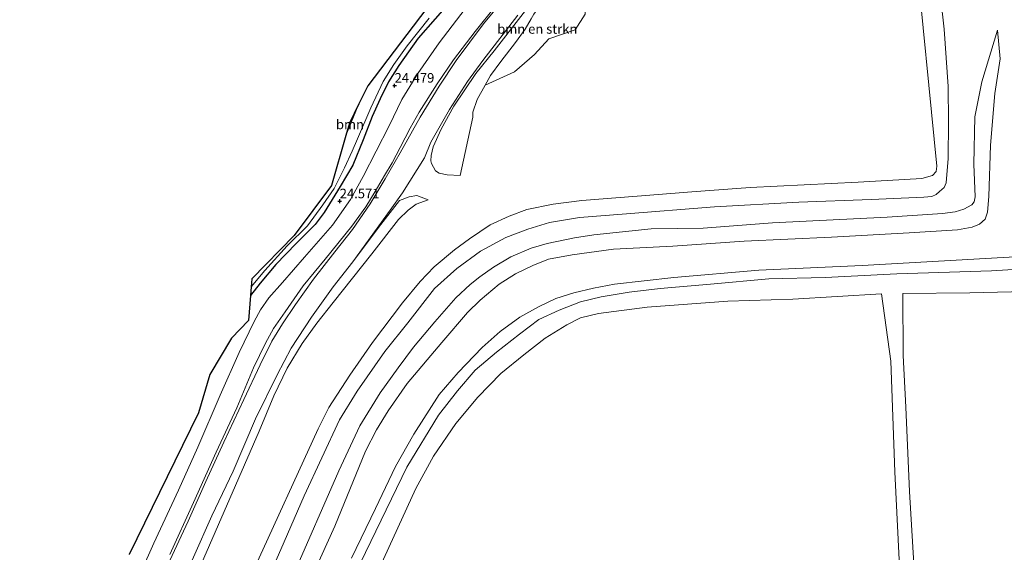
# Model space of a CAD drawing. Units: metres. Extents: x 184975 to 190012, y 349998 to 356252.
# Drawn here: x 185079 to 185337, y 350863 to 351003 of the extents above; entities that cross this region are included whole.
import ezdxf
from ezdxf.enums import TextEntityAlignment as Align

# ---------------------------------------------------------------- set-up
doc = ezdxf.new("R2010")
doc.units = ezdxf.units.M
doc.layers.get('0').update_dxf_attribs({"lineweight": 25})
for name, color, linetype, lineweight in [('B-ME-GR-BOMENSTRUIKEN-GV-B6', 93, 'Continuous', 18), ('B-ME-GR-BOOM-GV-B6', 93, 'Continuous', 18), ('B-ME-GW-KRUINLIJN-L-B1', 93, 'Continuous', 18), ('B-ME-GW-TEENLIJN-L-B1', 93, 'Continuous', 18), ('B-ME-IE-GRASLAND-GV-B6', 93, 'Continuous', 18), ('B-ME-IE-GRONDWERKLIJN-GROND_INGERICHT-GV-B6', 253, 'Continuous', 18), ('B-ME-OG-WATER-GV-B6', 153, 'Continuous', 18), ('B-ME-VH-VERH_SOORT-BITUMEN-GV-B6', 8, 'IE-TERREINAFSCHEIDING-NATUURLIJK-HOUTWAL', 18), ('B-ME-VH-VERH_SOORT-ONVERHARD-GV-B6', 8, 'Continuous', 18)]:
    doc.layers.add(name, color=color, linetype=linetype, lineweight=lineweight)
for name, color, linetype in [('B-ME-GW-HOOGTEPUNT-S-B1', 10, 'Continuous'), ('B-ME-GW-INSTEEKWATERGANG-L-B1', 10, 'Continuous'), ('B-ME-KG-KADASTRAAL-OPNAMEDTMGRENS-L-B1', 10, 'Continuous')]:
    doc.layers.add(name, color=color, linetype=linetype)
doc.styles.add('NLCS-ISO', font='NLCS-ISO.TTF')
doc.linetypes.add('IE-TERREINAFSCHEIDING-NATUURLIJK-HOUTWAL', pattern='A,7,-1.5,[67,NLCS.SHX,S=0.75,R=45,X=0,Y=0],-1.5,7,-1.5,[70,NLCS.SHX,S=0.75,R=0,X=0,Y=0],-1.5', length=20)

# ---------------------------------------------------------------- blocks, each defined once
blk = doc.blocks.new('hoogtepunt')
for p, q in [((-0.5, 0), (0.5, 0)), ((0, 0.5), (0, -0.5))]:
    blk.add_line(p, q)

msp = doc.modelspace()

# ---------------------------------------------------------------- linework, layer by layer
at = {"layer": 'B-ME-GR-BOMENSTRUIKEN-GV-B6'}
msp.add_polyline3d([(185201.237, 350985.347, 25.407), (185202.632, 350987.846, 25.495), (185205.363, 350991.566, 25.425), (185209.219, 350996.57, 25.516), (185211.772, 351000.01, 25.574), (185213.329, 351002.756, 25.818), (185214.026, 351004.006, 25.906), (185219.88, 351012.07, 25.991), (185224.969, 351018.999, 26.032), (185229.035, 351024.349, 26.07), (185227.6964, 351009.1699, 25.257), (185227.4944, 351004.0145, 25.662), (185224.8498, 350999.8592, 25.842), (185217.9579, 350997.5073, 25.872), (185214.2304, 350993.3555, 25.872), (185208.9232, 350988.802, 25.872), (185201.237, 350985.347, 25.407)], dxfattribs=at)
at = {"layer": 'B-ME-GR-BOOM-GV-B6'}
msp.add_polyline3d([(185164.729, 350972.167, 22.719), (185165.656, 350975.406, 23.673), (185168.159, 350980.411, 22.719), (185164.729, 350972.167, 22.719)], dxfattribs=at)
at = {"layer": 'B-ME-GW-INSTEEKWATERGANG-L-B1'}
msp.add_polyline3d([(185192.622, 351007.89, 24.417), (185183.699, 350997.693, 24.357), (185178.618, 350990.495, 24.351), (185175.898, 350986.237, 24.342), (185173.696, 350981.767, 24.342), (185171.677, 350977.082, 24.36), (185169.251, 350970.98, 24.408), (185166.528, 350964.361, 24.432), (185163.284, 350958.704, 24.372), (185159.066, 350951.91, 24.328), (185156.705, 350948.802, 24.298), (185151.745, 350943.784, 24.265), (185146.371, 350938.264, 24.292), (185142.308, 350933.383, 24.337), (185139.728, 350930.133, 24.369)], dxfattribs=at)
at = {"layer": 'B-ME-GW-KRUINLIJN-L-B1'}
for points in [[(185194.753, 350961.66, 24.862), (185191.278, 350961.82, 25.495), (185189.177, 350962.283, 25.782), (185188.224, 350962.835, 25.888), (185187.164, 350964.746, 26.164), (185187.045, 350965.5, 26.278), (185187.151, 350966.877, 26.304), (185187.597, 350969.19, 26.366), (185189.734, 350973.775, 26.433), (185193.091, 350979.842, 26.515), (185198.826, 350988.414, 26.556), (185203.61, 350994.391, 26.553), (185211.256, 351004.186, 26.638), (185219.276, 351014.328, 26.498), (185226.289, 351023.17, 26.389), (185229.604, 351027.991, 26.313), (185234.442, 351035.902, 26.292), (185236.926, 351039.948, 26.222)], [(185148.5224, 350865.4735, 26.9687), (185153.7665, 350877.5089, 26.7032), (185163.0901, 350897.5271, 26.6276), (185167.6964, 350905.0476, 26.5205), (185174.9276, 350915.4122, 26.9465), (185180.9623, 350922.9522, 26.7823), (185188.0254, 350931.962, 26.9079), (185193.82, 350937.2167, 26.6565), (185200.0841, 350941.7857, 26.835), (185206.7086, 350945.3912, 27.0276), (185212.4223, 350947.5798, 27), (185218.1151, 350949.327, 26.637), (185226.0111, 350950.5875, 26.9528), (185237.2273, 350951.4545, 26.6497), (185261.4112, 350953.4253, 27.0228), (185283.5486, 350954.6736, 26.725), (185302.4485, 350955.3232, 27.1655), (185316.2728, 350955.901, 26.5505), (185318.4181, 350956.1445, 26.9461), (185319.4907, 350956.6649, 26.3526), (185320.4362, 350957.4042, 26.7968), (185321.6178, 350958.4745, 26.3605), (185322.1112, 350959.6935, 26.4074), (185322.6928, 350966.0612, 26.3392), (185322.7962, 350975.7377, 26.3773), (185322.7066, 350984.9811, 26.8708), (185321.5892, 351000.0273, 26.8238), (185320.0003, 351014.9181, 26.8601)], [(185118.575, 350862.141, 26.361), (185124.773, 350875.796, 26.382), (185130.744, 350888.991, 26.323), (185136.134, 350900.674, 26.37), (185140.53, 350911.172, 26.408), (185143.705, 350917.615, 26.446), (185145.797, 350921.446, 26.452), (185148.803, 350925.888, 26.47), (185153.517, 350932.635, 26.479), (185159.31, 350939.666, 26.505), (185166.307, 350948.311, 26.487), (185169.981, 350953.446, 26.482), (185172.384, 350957.409, 26.505), (185174.834, 350961.635, 26.482), (185176.847, 350964.974, 26.423), (185178.987, 350968.985, 26.42), (185181.612, 350974.065, 26.432), (185183.997, 350978.241, 26.458), (185188.658, 350985.709, 26.487), (185192.997, 350992.027, 26.575), (185198.674, 350999.402, 26.616), (185203.945, 351006.038, 26.628)], [(185229.7751, 350946.051, 26.7533), (185244.7711, 350947.6312, 26.6774), (185258.456, 350947.8184, 26.867), (185276.6281, 350949.188, 26.867), (185306.6861, 350950.7283, 26.8789), (185321.1765, 350951.6129, 26.6833), (185324.4921, 350952.0778, 26.6893), (185326.7742, 350952.8005, 26.6952), (185328.9024, 350953.9249, 26.7248), (185329.4493, 350954.7548, 26.7189), (185329.7188, 350956.0444, 26.707), (185329.4329, 350964.6459, 26.5293), (185329.6853, 350977.0318, 26.5115), (185331.462, 350986.2396, 26.5293), (185335.6462, 350999.8054, 26.457)], [(185088.053, 350782.518, 26.395), (185093.915, 350794.828, 26.404), (185101.565, 350809.524, 26.407), (185105.334, 350818.002, 26.421), (185109.394, 350827.236, 26.404), (185114.167, 350837.916, 26.413), (185120.01, 350850.521, 26.454), (185124.814, 350861.431, 26.495), (185129.618, 350872.341, 26.521), (185135.205, 350884.009, 26.501), (185141.09, 350897.777, 26.509), (185146.694, 350909.314, 26.507), (185150.439, 350916.334, 26.474), (185155.718, 350924.477, 26.48), (185161.392, 350932.426, 26.524), (185166.565, 350938.946, 26.63), (185173.9, 350948.772, 26.677), (185178.78, 350955.028, 26.624), (185181.331, 350956.059, 26.565), (185183.377, 350956.399, 26.507), (185186.3527, 350955.2289, 25.5794)], [(185150.7925, 350856.292, 26.8008), (185162.9374, 350884.1276, 26.6408), (185168.391, 350895.9085, 26.7711), (185173.7293, 350904.5709, 26.8422), (185178.4565, 350911.1188, 26.8067), (185182.5161, 350916.5394, 26.7889), (185188.0351, 350923.1902, 26.783), (185193.5674, 350929.508, 26.7178), (185197.311, 350933.0214, 26.6882), (185199.9131, 350935.0127, 26.617), (185203.4676, 350937.594, 26.6822), (185208.0299, 350940.3001, 26.8245), (185213.3363, 350942.5358, 26.7711), (185217.4879, 350943.8155, 26.783), (185224.7125, 350945.2487, 26.783), (185229.7751, 350946.051, 26.7533)], [(185142.771, 350500.7461, 26.8051), (185142.0001, 350506.5789, 26.8219), (185141.0058, 350511.6331, 26.7869), (185138.5483, 350519.7083, 26.6444), (185130.5082, 350544.2049, 26.5796), (185122.7974, 350564.5418, 26.566), (185119.4419, 350574.6616, 26.5684), (185117.4466, 350583.8424, 26.7451), (185115.6761, 350594.095, 26.7411), (185112.7564, 350621.6786, 26.7013), (185108.766, 350655.1578, 26.6687), (185104.7158, 350689.7174, 26.8079), (185100.2994, 350722.8296, 26.7739), (185099.1768, 350735.4432, 26.6273), (185098.5723, 350745.7088, 26.7998), (185098.9106, 350753.1117, 26.8567), (185100.3375, 350758.631, 26.8876), (185101.6514, 350763.244, 26.6535), (185104.9242, 350771.6321, 26.8751), (185116.4161, 350795.8246, 26.6449), (185128.3523, 350820.2719, 26.6264), (185137.8713, 350841.0234, 26.766), (185148.5224, 350865.4735, 26.9687)]]:
    msp.add_polyline3d(points, dxfattribs=at)
at = {"layer": 'B-ME-GW-TEENLIJN-L-B1'}
for points in [[(185314.0093, 351021.7119, 25.9045), (185319.726, 350964.0591, 25.668), (185319.5438, 350962.6382, 26.2132), (185318.5668, 350961.6418, 25.665), (185315.7749, 350960.8445, 25.6046), (185299.0639, 350959.908, 26.2258), (185270.758, 350958.5236, 26.4577), (185255.498, 350957.3132, 25.852), (185241.1085, 350956.1775, 26.1229), (185226.6209, 350955.0924, 26.478), (185219.0841, 350954.1128, 25.9688), (185212.2197, 350952.7276, 25.5792), (185207.5943, 350950.9285, 26.1285), (185202.607, 350948.6952, 25.944), (185197.138, 350945.0119, 26.005), (185193.2539, 350942.1367, 25.8492), (185187.9129, 350937.6623, 25.892), (185184.2511, 350933.8452, 25.6714), (185179.5816, 350928.2086, 26.0232), (185171.7392, 350917.7757, 25.6209), (185165.804, 350909.2001, 25.98), (185160.2721, 350900.7533, 25.6887), (185157.4524, 350895.1653, 25.7978), (185140.5917, 350858.2558, 25.8838)], [(185196.05, 351005.353, 24.638), (185189.185, 350996.479, 24.62), (185183.627, 350988.433, 24.567), (185179.389, 350981.574, 24.544), (185176.07, 350974.672, 24.491), (185169.296, 350961.341, 24.573), (185165.955, 350955.307, 24.526), (185161.225, 350948.609, 24.523), (185153.866, 350940.225, 24.421), (185148.12, 350933.538, 24.423), (185144.57, 350929.485, 24.456), (185142.327, 350926.342, 24.444), (185140.739, 350923.285, 24.444), (185136.754, 350915.198, 24.415), (185131.804, 350903.992, 24.409), (185125.967, 350890.323, 24.485), (185120.821, 350879.051, 24.456), (185114.412, 350865.132, 24.453), (185108.313, 350851.347, 24.467)], [(185213.329, 351002.756, 25.818), (185211.772, 351000.01, 25.574), (185209.219, 350996.57, 25.516), (185205.363, 350991.566, 25.425), (185202.632, 350987.846, 25.495), (185201.237, 350985.347, 25.407), (185199.161, 350981.549, 25.231), (185198.033, 350978.265, 25.093), (185198.008, 350976.97, 25.006), (185194.753, 350961.66, 24.862)], [(185147.2595, 350837.3336, 25.5119), (185161.8438, 350869.6127, 25.4019), (185169.8543, 350889.2328, 25.4252), (185172.7693, 350894.8888, 25.4319), (185175.8004, 350899.8691, 25.5485), (185180.7746, 350907.0328, 25.5485), (185189.9315, 350917.8075, 25.5485), (185196.6459, 350925.6925, 25.5519), (185199.9426, 350928.9504, 25.5552), (185204.9243, 350933.1439, 25.5519), (185209.1821, 350935.8219, 25.5852), (185213.7682, 350937.964, 25.5719), (185217.886, 350939.6787, 25.4552), (185224.0526, 350940.8247, 25.4652), (185234.9288, 350942.3212, 25.4519), (185250.4525, 350943.0878, 25.4419), (185269.1655, 350944.3768, 25.4452), (185292.067, 350945.4375, 25.4452), (185312.4552, 350946.6178, 25.4452), (185325.0957, 350947.4103, 25.6185), (185328.9384, 350948.0646, 25.6085), (185330.8808, 350948.8221, 25.6919), (185332.3522, 350950.1997, 25.6985), (185333.0071, 350951.998, 25.5219), (185333.3691, 350956.1373, 25.4752), (185333.7344, 350969.5628, 24.8919), (185334.9177, 350983.1648, 25.3485), (185336.2691, 350992.2874, 25.8385), (185335.6462, 350999.8054, 26.457)], [(185186.3527, 350955.2289, 25.5794), (185183.1675, 350954.1368, 25.5661), (185181.0952, 350952.5328, 25.5706), (185178.5041, 350950.1202, 25.5972), (185171.5899, 350941.1052, 25.5883), (185161.3875, 350928.2894, 25.5706), (185157.1164, 350922.8434, 25.5617), (185153.259, 350917.5363, 25.5617), (185149.3833, 350911.0612, 25.5617), (185145.8854, 350903.7734, 25.5483), (185142.0382, 350894.4926, 25.5706), (185125.1597, 350855.7791, 25.5906), (185116.5663, 350836.2373, 25.5972), (185106.7232, 350813.9632, 25.5972), (185094.8243, 350792.3736, 25.5439), (185088.7157, 350780.2359, 25.5106), (185085.7248, 350773.3332, 25.4972), (185083.6213, 350767.2708, 25.5639), (185082.2862, 350761.5328, 25.5306), (185081.4736, 350754.8559, 25.5839), (185081.0864, 350749.5154, 25.5572), (185081.053, 350745.8851, 25.5639), (185081.4112, 350741.3066, 25.5706), (185084.8881, 350714.3042, 25.6106)]]:
    msp.add_polyline3d(points, dxfattribs=at)
at = {"layer": 'B-ME-IE-GRASLAND-GV-B6'}
for points in [[(185140.5917, 350858.2558, 25.8838), (185157.4524, 350895.1653, 25.7978), (185160.2721, 350900.7533, 25.6887), (185165.804, 350909.2001, 25.98), (185171.7392, 350917.7757, 25.6209), (185179.5816, 350928.2086, 26.0232), (185184.2511, 350933.8452, 25.6714), (185187.9129, 350937.6623, 25.892), (185193.2539, 350942.1367, 25.8492), (185197.138, 350945.0119, 26.005), (185202.607, 350948.6952, 25.944), (185207.5943, 350950.9285, 26.1285), (185212.2197, 350952.7276, 25.5792), (185219.0841, 350954.1128, 25.9688), (185226.6209, 350955.0924, 26.478), (185241.1085, 350956.1775, 26.1229), (185255.498, 350957.3132, 25.852), (185270.758, 350958.5236, 26.4577), (185299.0639, 350959.908, 26.2258), (185315.7749, 350960.8445, 25.6046), (185318.5668, 350961.6418, 25.665), (185319.5438, 350962.6382, 26.2132), (185319.726, 350964.0591, 25.668), (185314.0093, 351021.7119, 25.9045)], [(185314.0093, 351021.7119, 25.9045), (185319.726, 350964.0591, 25.668), (185319.5438, 350962.6382, 26.2132), (185318.5668, 350961.6418, 25.665), (185315.7749, 350960.8445, 25.6046), (185299.0639, 350959.908, 26.2258), (185270.758, 350958.5236, 26.4577), (185255.498, 350957.3132, 25.852), (185241.1085, 350956.1775, 26.1229), (185226.6209, 350955.0924, 26.478), (185219.0841, 350954.1128, 25.9688), (185212.2197, 350952.7276, 25.5792), (185207.5943, 350950.9285, 26.1285), (185202.607, 350948.6952, 25.944), (185197.138, 350945.0119, 26.005), (185193.2539, 350942.1367, 25.8492), (185187.9129, 350937.6623, 25.892), (185184.2511, 350933.8452, 25.6714), (185179.5816, 350928.2086, 26.0232), (185171.7392, 350917.7757, 25.6209), (185165.804, 350909.2001, 25.98), (185160.2721, 350900.7533, 25.6887), (185157.4524, 350895.1653, 25.7978), (185140.5917, 350858.2558, 25.8838)], [(185320.0003, 351014.9181, 26.8601), (185321.5892, 351000.0273, 26.8238), (185322.7066, 350984.9811, 26.8708), (185322.7962, 350975.7377, 26.3773), (185322.6928, 350966.0612, 26.3392), (185322.1112, 350959.6935, 26.4074), (185321.6178, 350958.4745, 26.3605), (185320.4362, 350957.4042, 26.7968), (185319.4907, 350956.6649, 26.3526), (185318.4181, 350956.1445, 26.9461), (185316.2728, 350955.901, 26.5505), (185302.4485, 350955.3232, 27.1655), (185283.5486, 350954.6736, 26.725), (185261.4112, 350953.4253, 27.0228), (185237.2273, 350951.4545, 26.6497), (185226.0111, 350950.5875, 26.9528), (185218.1151, 350949.327, 26.637), (185212.4223, 350947.5798, 27), (185206.7086, 350945.3912, 27.0276), (185200.0841, 350941.7857, 26.835), (185193.82, 350937.2167, 26.6565), (185188.0254, 350931.962, 26.9079), (185180.9623, 350922.9522, 26.7823), (185174.9276, 350915.4122, 26.9465), (185167.6964, 350905.0476, 26.5205), (185163.0901, 350897.5271, 26.6276), (185153.7665, 350877.5089, 26.7032), (185148.5224, 350865.4735, 26.9687), (185137.8713, 350841.0234, 26.766)], [(185137.8713, 350841.0234, 26.766), (185148.5224, 350865.4735, 26.9687), (185153.7665, 350877.5089, 26.7032), (185163.0901, 350897.5271, 26.6276), (185167.6964, 350905.0476, 26.5205), (185174.9276, 350915.4122, 26.9465), (185180.9623, 350922.9522, 26.7823), (185188.0254, 350931.962, 26.9079), (185193.82, 350937.2167, 26.6565), (185200.0841, 350941.7857, 26.835), (185206.7086, 350945.3912, 27.0276), (185212.4223, 350947.5798, 27), (185218.1151, 350949.327, 26.637), (185226.0111, 350950.5875, 26.9528), (185237.2273, 350951.4545, 26.6497), (185261.4112, 350953.4253, 27.0228), (185283.5486, 350954.6736, 26.725), (185302.4485, 350955.3232, 27.1655), (185316.2728, 350955.901, 26.5505), (185318.4181, 350956.1445, 26.9461), (185319.4907, 350956.6649, 26.3526), (185320.4362, 350957.4042, 26.7968), (185321.6178, 350958.4745, 26.3605), (185322.1112, 350959.6935, 26.4074), (185322.6928, 350966.0612, 26.3392), (185322.7962, 350975.7377, 26.3773), (185322.7066, 350984.9811, 26.8708), (185321.5892, 351000.0273, 26.8238), (185320.0003, 351014.9181, 26.8601)], [(185107.922, 350862.156, 23.845), (185121.875, 350890.781, 24.46), (185126.078, 350899.375, 24.46), (185129.094, 350909.438, 24.46), (185134.719, 350918.969, 24.46), (185139.203, 350923.594, 24.46), (185139.728, 350930.133, 24.369), (185142.308, 350933.383, 24.337), (185146.371, 350938.264, 24.292), (185151.745, 350943.784, 24.265), (185156.705, 350948.802, 24.298), (185159.066, 350951.91, 24.328), (185163.284, 350958.704, 24.372), (185166.528, 350964.361, 24.432), (185169.251, 350970.98, 24.408), (185171.677, 350977.082, 24.36), (185173.696, 350981.767, 24.342), (185175.898, 350986.237, 24.342), (185178.618, 350990.495, 24.351), (185183.699, 350997.693, 24.357), (185192.622, 351007.89, 24.417)], [(185206.837, 351008.815, 26.732), (185200.865, 351001.422, 26.674), (185193.644, 350991.825, 26.665), (185189.192, 350985.113, 26.659), (185184.192, 350976.955, 26.609), (185178.953, 350967.567, 26.539), (185175.075, 350960.776, 26.504), (185171.147, 350954.214, 26.545), (185166.516, 350947.468, 26.574), (185161.863, 350941.59, 26.606), (185156.267, 350934.379, 26.612), (185151.52, 350927.73, 26.636), (185148.14, 350922.696, 26.633), (185145.364, 350918.14, 26.636), (185142.254, 350911.911, 26.612), (185137.963, 350902.872, 26.594), (185132.718, 350891.648, 26.559), (185128.042, 350881.329, 26.548), (185123.416, 350870.862, 26.542), (185117.993, 350859.277, 26.515)], [(185192.622, 351007.89, 24.417), (185183.699, 350997.693, 24.357), (185178.618, 350990.495, 24.351), (185175.898, 350986.237, 24.342), (185173.696, 350981.767, 24.342), (185171.677, 350977.082, 24.36), (185169.251, 350970.98, 24.408), (185166.528, 350964.361, 24.432), (185163.284, 350958.704, 24.372), (185159.066, 350951.91, 24.328), (185156.705, 350948.802, 24.298), (185151.745, 350943.784, 24.265), (185146.371, 350938.264, 24.292), (185142.308, 350933.383, 24.337), (185139.728, 350930.133, 24.369), (185139.915, 350932.449, 22.719), (185143.453, 350936.721, 22.719), (185149.37, 350943.176, 22.719), (185154.695, 350948.43, 22.719), (185158.722, 350953.908, 22.719), (185161.657, 350958.183, 22.719), (185164.42, 350963.622, 22.719), (185166.424, 350968.024, 22.719), (185167.836, 350971.226, 22.719), (185171.281, 350979.396, 22.719), (185174.534, 350986.334, 22.719), (185177.303, 350990.774, 22.719), (185180.8, 350995.685, 22.719), (185186.546, 351002.97, 22.719)], [(185196.05, 351005.353, 24.638), (185189.185, 350996.479, 24.62), (185183.627, 350988.433, 24.567), (185179.389, 350981.574, 24.544), (185176.07, 350974.672, 24.491), (185169.296, 350961.341, 24.573), (185165.955, 350955.307, 24.526), (185161.225, 350948.609, 24.523), (185153.866, 350940.225, 24.421), (185148.12, 350933.538, 24.423), (185144.57, 350929.485, 24.456), (185142.327, 350926.342, 24.444), (185140.739, 350923.285, 24.444), (185136.754, 350915.198, 24.415), (185131.804, 350903.992, 24.409), (185125.967, 350890.323, 24.485), (185120.821, 350879.051, 24.456), (185114.412, 350865.132, 24.453), (185108.313, 350851.347, 24.467)], [(185108.313, 350851.347, 24.467), (185114.412, 350865.132, 24.453), (185120.821, 350879.051, 24.456), (185125.967, 350890.323, 24.485), (185131.804, 350903.992, 24.409), (185136.754, 350915.198, 24.415), (185140.739, 350923.285, 24.444), (185142.327, 350926.342, 24.444), (185144.57, 350929.485, 24.456), (185148.12, 350933.538, 24.423), (185153.866, 350940.225, 24.421), (185161.225, 350948.609, 24.523), (185165.955, 350955.307, 24.526), (185169.296, 350961.341, 24.573), (185176.07, 350974.672, 24.491), (185179.389, 350981.574, 24.544), (185183.627, 350988.433, 24.567), (185189.185, 350996.479, 24.62), (185196.05, 351005.353, 24.638)], [(185203.945, 351006.038, 26.628), (185198.674, 350999.402, 26.616), (185192.997, 350992.027, 26.575), (185188.658, 350985.709, 26.487), (185183.997, 350978.241, 26.458), (185181.612, 350974.065, 26.432), (185178.987, 350968.985, 26.42), (185176.847, 350964.974, 26.423), (185174.834, 350961.635, 26.482), (185172.384, 350957.409, 26.505), (185169.981, 350953.446, 26.482), (185166.307, 350948.311, 26.487), (185159.31, 350939.666, 26.505), (185153.517, 350932.635, 26.479), (185148.803, 350925.888, 26.47), (185145.797, 350921.446, 26.452), (185143.705, 350917.615, 26.446), (185140.53, 350911.172, 26.408), (185136.134, 350900.674, 26.37), (185130.744, 350888.991, 26.323), (185124.773, 350875.796, 26.382), (185118.575, 350862.141, 26.361)], [(185118.575, 350862.141, 26.361), (185124.773, 350875.796, 26.382), (185130.744, 350888.991, 26.323), (185136.134, 350900.674, 26.37), (185140.53, 350911.172, 26.408), (185143.705, 350917.615, 26.446), (185145.797, 350921.446, 26.452), (185148.803, 350925.888, 26.47), (185153.517, 350932.635, 26.479), (185159.31, 350939.666, 26.505), (185166.307, 350948.311, 26.487), (185169.981, 350953.446, 26.482), (185172.384, 350957.409, 26.505), (185174.834, 350961.635, 26.482), (185176.847, 350964.974, 26.423), (185178.987, 350968.985, 26.42), (185181.612, 350974.065, 26.432), (185183.997, 350978.241, 26.458), (185188.658, 350985.709, 26.487), (185192.997, 350992.027, 26.575), (185198.674, 350999.402, 26.616), (185203.945, 351006.038, 26.628)], [(185125.1597, 350855.7791, 25.5906), (185142.0382, 350894.4926, 25.5706), (185145.8854, 350903.7734, 25.5483), (185149.3833, 350911.0612, 25.5617), (185153.259, 350917.5363, 25.5617), (185157.1164, 350922.8434, 25.5617), (185161.3875, 350928.2894, 25.5706), (185171.5899, 350941.1052, 25.5883), (185178.5041, 350950.1202, 25.5972), (185181.0952, 350952.5328, 25.5706), (185183.1675, 350954.1368, 25.5661), (185186.3527, 350955.2289, 25.5794), (185183.377, 350956.399, 26.507), (185181.331, 350956.059, 26.565), (185178.78, 350955.028, 26.624), (185173.9, 350948.772, 26.677), (185166.565, 350938.946, 26.63), (185176.369, 350952.54, 26.624), (185179.62, 350957.065, 26.58), (185185.336, 350966.26, 26.463), (185187, 350970.383, 26.533), (185191.932, 350978.983, 26.577), (185196.675, 350986.287, 26.586), (185200.675, 350991.833, 26.682), (185209.833, 351003.703, 26.6)], [(185213.329, 351002.756, 25.818), (185211.772, 351000.01, 25.574), (185209.219, 350996.57, 25.516), (185205.363, 350991.566, 25.425), (185202.632, 350987.846, 25.495), (185201.237, 350985.347, 25.407), (185199.161, 350981.549, 25.231), (185198.033, 350978.265, 25.093), (185198.008, 350976.97, 25.006), (185194.753, 350961.66, 24.862), (185191.278, 350961.82, 25.495), (185189.177, 350962.283, 25.782), (185188.224, 350962.835, 25.888), (185187.164, 350964.746, 26.164), (185187.045, 350965.5, 26.278), (185187.151, 350966.877, 26.304), (185187.597, 350969.19, 26.366), (185189.734, 350973.775, 26.433), (185193.091, 350979.842, 26.515), (185198.826, 350988.414, 26.556), (185203.61, 350994.391, 26.553), (185211.256, 351004.186, 26.638)], [(185211.256, 351004.186, 26.638), (185203.61, 350994.391, 26.553), (185198.826, 350988.414, 26.556), (185193.091, 350979.842, 26.515), (185189.734, 350973.775, 26.433), (185187.597, 350969.19, 26.366), (185187.151, 350966.877, 26.304), (185187.045, 350965.5, 26.278), (185187.164, 350964.746, 26.164), (185188.224, 350962.835, 25.888), (185189.177, 350962.283, 25.782), (185191.278, 350961.82, 25.495), (185194.753, 350961.66, 24.862), (185198.008, 350976.97, 25.006), (185198.033, 350978.265, 25.093), (185199.161, 350981.549, 25.231), (185201.237, 350985.347, 25.407), (185208.9232, 350988.802, 25.872), (185214.2304, 350993.3555, 25.872), (185217.9579, 350997.5073, 25.872), (185224.8498, 350999.8592, 25.842), (185227.4944, 351004.0145, 25.662)], [(185147.2595, 350837.3336, 25.5119), (185161.8438, 350869.6127, 25.4019), (185169.8543, 350889.2328, 25.4252), (185172.7693, 350894.8888, 25.4319), (185175.8004, 350899.8691, 25.5485), (185180.7746, 350907.0328, 25.5485), (185189.9315, 350917.8075, 25.5485), (185196.6459, 350925.6925, 25.5519), (185199.9426, 350928.9504, 25.5552), (185204.9243, 350933.1439, 25.5519), (185209.1821, 350935.8219, 25.5852), (185213.7682, 350937.964, 25.5719), (185217.886, 350939.6787, 25.4552), (185224.0526, 350940.8247, 25.4652), (185234.9288, 350942.3212, 25.4519), (185250.4525, 350943.0878, 25.4419), (185269.1655, 350944.3768, 25.4452), (185292.067, 350945.4375, 25.4452), (185312.4552, 350946.6178, 25.4452), (185325.0957, 350947.4103, 25.6185), (185328.9384, 350948.0646, 25.6085), (185330.8808, 350948.8221, 25.6919), (185332.3522, 350950.1997, 25.6985), (185333.0071, 350951.998, 25.5219), (185333.3691, 350956.1373, 25.4752), (185333.7344, 350969.5628, 24.8919), (185334.9177, 350983.1648, 25.3485), (185336.2691, 350992.2874, 25.8385), (185335.6462, 350999.8054, 26.457), (185331.462, 350986.2396, 26.5293), (185329.6853, 350977.0318, 26.5115), (185329.4329, 350964.6459, 26.5293), (185329.7188, 350956.0444, 26.707), (185329.4493, 350954.7548, 26.7189), (185328.9024, 350953.9249, 26.7248), (185326.7742, 350952.8005, 26.6952), (185324.4921, 350952.0778, 26.6893), (185321.1765, 350951.6129, 26.6833), (185306.6861, 350950.7283, 26.8789), (185276.6281, 350949.188, 26.867), (185258.456, 350947.8184, 26.867), (185244.7711, 350947.6312, 26.6774), (185229.7751, 350946.051, 26.7533), (185224.7125, 350945.2487, 26.783), (185217.4879, 350943.8155, 26.783), (185213.3363, 350942.5358, 26.7711), (185208.0299, 350940.3001, 26.8245), (185203.4676, 350937.594, 26.6822), (185199.9131, 350935.0127, 26.617), (185197.311, 350933.0214, 26.6882), (185193.5674, 350929.508, 26.7178), (185188.0351, 350923.1902, 26.783), (185182.5161, 350916.5394, 26.7889), (185178.4565, 350911.1188, 26.8067), (185173.7293, 350904.5709, 26.8422), (185168.391, 350895.9085, 26.7711), (185162.9374, 350884.1276, 26.6408), (185150.7925, 350856.292, 26.8008)], [(185150.7925, 350856.292, 26.8008), (185162.9374, 350884.1276, 26.6408), (185168.391, 350895.9085, 26.7711), (185173.7293, 350904.5709, 26.8422), (185178.4565, 350911.1188, 26.8067), (185182.5161, 350916.5394, 26.7889), (185188.0351, 350923.1902, 26.783), (185193.5674, 350929.508, 26.7178), (185197.311, 350933.0214, 26.6882), (185199.9131, 350935.0127, 26.617), (185203.4676, 350937.594, 26.6822), (185208.0299, 350940.3001, 26.8245), (185213.3363, 350942.5358, 26.7711), (185217.4879, 350943.8155, 26.783), (185224.7125, 350945.2487, 26.783), (185229.7751, 350946.051, 26.7533), (185244.7711, 350947.6312, 26.6774), (185258.456, 350947.8184, 26.867), (185276.6281, 350949.188, 26.867), (185306.6861, 350950.7283, 26.8789), (185321.1765, 350951.6129, 26.6833), (185324.4921, 350952.0778, 26.6893), (185326.7742, 350952.8005, 26.6952), (185328.9024, 350953.9249, 26.7248), (185329.4493, 350954.7548, 26.7189), (185329.7188, 350956.0444, 26.707), (185329.4329, 350964.6459, 26.5293), (185329.6853, 350977.0318, 26.5115), (185331.462, 350986.2396, 26.5293), (185335.6462, 350999.8054, 26.457), (185336.2691, 350992.2874, 25.8385), (185334.9177, 350983.1648, 25.3485), (185333.7344, 350969.5628, 24.8919), (185333.3691, 350956.1373, 25.4752), (185333.0071, 350951.998, 25.5219), (185332.3522, 350950.1997, 25.6985), (185330.8808, 350948.8221, 25.6919), (185328.9384, 350948.0646, 25.6085), (185325.0957, 350947.4103, 25.6185), (185312.4552, 350946.6178, 25.4452), (185292.067, 350945.4375, 25.4452), (185269.1655, 350944.3768, 25.4452), (185250.4525, 350943.0878, 25.4419), (185234.9288, 350942.3212, 25.4519), (185224.0526, 350940.8247, 25.4652), (185217.886, 350939.6787, 25.4552), (185213.7682, 350937.964, 25.5719), (185209.1821, 350935.8219, 25.5852), (185204.9243, 350933.1439, 25.5519), (185199.9426, 350928.9504, 25.5552), (185196.6459, 350925.6925, 25.5519), (185189.9315, 350917.8075, 25.5485), (185180.7746, 350907.0328, 25.5485), (185175.8004, 350899.8691, 25.5485), (185172.7693, 350894.8888, 25.4319), (185169.8543, 350889.2328, 25.4252), (185161.8438, 350869.6127, 25.4019), (185147.2595, 350837.3336, 25.5119)], [(185166.565, 350938.946, 26.63), (185173.9, 350948.772, 26.677), (185178.78, 350955.028, 26.624), (185181.331, 350956.059, 26.565), (185183.377, 350956.399, 26.507), (185186.3527, 350955.2289, 25.5794), (185183.1675, 350954.1368, 25.5661), (185181.0952, 350952.5328, 25.5706), (185178.5041, 350950.1202, 25.5972), (185171.5899, 350941.1052, 25.5883), (185161.3875, 350928.2894, 25.5706), (185157.1164, 350922.8434, 25.5617), (185153.259, 350917.5363, 25.5617), (185149.3833, 350911.0612, 25.5617), (185145.8854, 350903.7734, 25.5483), (185142.0382, 350894.4926, 25.5706), (185125.1597, 350855.7791, 25.5906)], [(185344.7652, 350940.5201, 25.319), (185300.109, 350938.0385, 25.419), (185273.0228, 350936.7694, 25.404), (185250.7239, 350934.8863, 25.459), (185235.2187, 350933.0769, 25.219), (185229.6994, 350932.0958, 25.214), (185224.4927, 350930.794, 25.214), (185219.8199, 350929.341, 25.199), (185215.2621, 350927.1915, 25.209), (185210.3618, 350924.4375, 25.209), (185205.2028, 350920.7102, 25.174), (185200.5008, 350916.5154, 25.169), (185194.1976, 350909.9624, 25.129), (185189.2145, 350904.1507, 25.164), (185182.5239, 350893.7253, 25.139), (185177.7441, 350885.2621, 25.184), (185172.5318, 350874.2348, 25.189), (185166.26, 350861.1725, 25.219)], [(185081.168, 350722.16, 26.505), (185079.943, 350731.227, 26.55), (185079.316, 350739.911, 26.487), (185079.22, 350748.494, 26.377), (185079.484, 350754.231, 26.252), (185080.381, 350760.4, 26.237), (185081.91, 350766.833, 26.282), (185085.076, 350775.69, 26.315), (185088.053, 350782.518, 26.395), (185093.915, 350794.828, 26.404), (185101.565, 350809.524, 26.407), (185105.334, 350818.002, 26.421), (185109.394, 350827.236, 26.404), (185114.167, 350837.916, 26.413), (185120.01, 350850.521, 26.454), (185124.814, 350861.431, 26.495), (185129.618, 350872.341, 26.521), (185135.205, 350884.009, 26.501), (185141.09, 350897.777, 26.509), (185146.694, 350909.314, 26.507), (185150.439, 350916.334, 26.474), (185155.718, 350924.477, 26.48), (185161.392, 350932.426, 26.524), (185166.565, 350938.946, 26.63)], [(185168.5791, 350859.9484, 25.144), (185180.7004, 350885.0722, 25.154), (185189.07, 350898.7307, 25.164), (185194.0248, 350905.1471, 25.159), (185198.6197, 350910.5033, 25.159), (185204.2467, 350915.2795, 25.169), (185210.2498, 350920.0274, 25.184), (185215.3652, 350923.8099, 25.184), (185220.7033, 350926.3072, 25.214), (185226.2971, 350928.5057, 25.359), (185231.6442, 350929.8252, 25.544), (185239.0593, 350931.0125, 25.514), (185247.1885, 350931.9688, 25.524), (185260.3123, 350933.067, 25.554), (185275.6246, 350934.5009, 25.509), (185290.4601, 350934.8575, 25.284), (185309.1905, 350935.8218, 25.289), (185334.016, 350936.6314, 25.299), (185354.1297, 350937.8458, 25.289)], [(185442.4786, 350935.7949, 25.339), (185408.8653, 350933.8763, 25.334), (185382.9067, 350932.6431, 25.334), (185353.8146, 350931.4782, 25.349), (185328.3202, 350930.8374, 25.384), (185310.7529, 350930.6379, 25.394), (185310.8551, 350914.3507, 25.499), (185311.5778, 350900.7802, 25.499), (185312.5019, 350878.6614, 25.519), (185313.9287, 350855.3015, 25.484), (185314.3393, 350850.0094, 25.489), (185315.1939, 350849.954, 25.494), (185317.76, 350845.3076, 25.604), (185319.0909, 350843.7384, 25.599), (185320.0333, 350839.9552, 25.634), (185320.5728, 350836.7539, 25.479), (185321.4904, 350815.7046, 25.329), (185322.5424, 350793.5278, 25.329), (185323.5954, 350773.4998, 25.334), (185323.6565, 350764.3336, 25.089), (185322.2311, 350758.1686, 25.124), (185320.9877, 350757.6097, 25.129), (185321.4841, 350744.4938, 25.094), (185322.5706, 350722.8432, 25.049)], [(185310.0482, 350855.437, 25.514), (185308.7225, 350883.8616, 25.419), (185307.6078, 350912.8822, 25.419), (185305.1614, 350930.575, 25.134), (185281.9188, 350929.2092, 25.134), (185264.9269, 350928.6827, 25.129), (185243.7187, 350927.0291, 25.119), (185230.9432, 350925.4376, 25.129), (185226.2485, 350924.2939, 25.124), (185222.6735, 350922.4409, 25.139), (185216.9605, 350918.9016, 25.139), (185211.4169, 350914.5497, 25.154), (185205.4169, 350909.642, 25.154), (185199.3439, 350903.4557, 25.254), (185193.574, 350896.554, 25.189), (185187.7167, 350887.9837, 25.199), (185183.0929, 350879.4485, 25.199), (185171.2488, 350853.6628, 25.229)]]:
    msp.add_polyline3d(points, dxfattribs=at)
at = {"layer": 'B-ME-IE-GRONDWERKLIJN-GROND_INGERICHT-GV-B6'}
for points in [[(185171.2488, 350853.6628, 25.229), (185183.0929, 350879.4485, 25.199), (185187.7167, 350887.9837, 25.199), (185193.574, 350896.554, 25.189), (185199.3439, 350903.4557, 25.254), (185205.4169, 350909.642, 25.154), (185211.4169, 350914.5497, 25.154), (185216.9605, 350918.9016, 25.139), (185222.6735, 350922.4409, 25.139), (185226.2485, 350924.2939, 25.124), (185230.9432, 350925.4376, 25.129), (185243.7187, 350927.0291, 25.119), (185264.9269, 350928.6827, 25.129), (185281.9188, 350929.2092, 25.134), (185305.1614, 350930.575, 25.134), (185307.6078, 350912.8822, 25.419), (185308.7225, 350883.8616, 25.419), (185310.0482, 350855.437, 25.514)], [(185171.2488, 350853.6628, 25.229), (185183.0929, 350879.4485, 25.199), (185187.7167, 350887.9837, 25.199), (185193.574, 350896.554, 25.189), (185199.3439, 350903.4557, 25.254), (185205.4169, 350909.642, 25.154), (185211.4169, 350914.5497, 25.154), (185216.9605, 350918.9016, 25.139), (185222.6735, 350922.4409, 25.139), (185226.2485, 350924.2939, 25.124), (185230.9432, 350925.4376, 25.129), (185243.7187, 350927.0291, 25.119), (185264.9269, 350928.6827, 25.129), (185281.9188, 350929.2092, 25.134), (185305.1614, 350930.575, 25.134), (185307.6078, 350912.8822, 25.419), (185308.7225, 350883.8616, 25.419), (185310.0482, 350855.437, 25.514)], [(185322.5706, 350722.8432, 25.049), (185321.4841, 350744.4938, 25.094), (185320.9877, 350757.6097, 25.129), (185322.2311, 350758.1686, 25.124), (185323.6565, 350764.3336, 25.089), (185323.5954, 350773.4998, 25.334), (185322.5424, 350793.5278, 25.329), (185321.4904, 350815.7046, 25.329), (185320.5728, 350836.7539, 25.479), (185320.0333, 350839.9552, 25.634), (185319.0909, 350843.7384, 25.599), (185317.76, 350845.3076, 25.604), (185315.1939, 350849.954, 25.494), (185314.3393, 350850.0094, 25.489), (185313.9287, 350855.3015, 25.484), (185312.5019, 350878.6614, 25.519), (185311.5778, 350900.7802, 25.499), (185310.8551, 350914.3507, 25.499), (185310.7529, 350930.6379, 25.394), (185328.3202, 350930.8374, 25.384), (185353.8146, 350931.4782, 25.349)], [(185322.5706, 350722.8432, 25.049), (185321.4841, 350744.4938, 25.094), (185320.9877, 350757.6097, 25.129), (185322.2311, 350758.1686, 25.124), (185323.6565, 350764.3336, 25.089), (185323.5954, 350773.4998, 25.334), (185322.5424, 350793.5278, 25.329), (185321.4904, 350815.7046, 25.329), (185320.5728, 350836.7539, 25.479), (185320.0333, 350839.9552, 25.634), (185319.0909, 350843.7384, 25.599), (185317.76, 350845.3076, 25.604), (185315.1939, 350849.954, 25.494), (185314.3393, 350850.0094, 25.489), (185313.9287, 350855.3015, 25.484), (185312.5019, 350878.6614, 25.519), (185311.5778, 350900.7802, 25.499), (185310.8551, 350914.3507, 25.499), (185310.7529, 350930.6379, 25.394), (185328.3202, 350930.8374, 25.384), (185353.8146, 350931.4782, 25.349)]]:
    msp.add_polyline3d(points, dxfattribs=at)
at = {"layer": 'B-ME-KG-KADASTRAAL-OPNAMEDTMGRENS-L-B1'}
msp.add_polyline3d([(185203.122, 351028.2, 22.719), (185170.531, 350985.156, 22.719), (185168.159, 350980.411, 22.719), (185165.656, 350975.406, 23.673), (185164.729, 350972.167, 22.719), (185160.969, 350959.031, 22.719), (185151.188, 350945.875, 22.719), (185140.078, 350934.469, 22.719), (185139.915, 350932.449, 22.719), (185139.728, 350930.133, 24.369), (185139.203, 350923.594, 24.46), (185134.719, 350918.969, 24.46), (185129.094, 350909.438, 24.46), (185126.078, 350899.375, 24.46), (185121.875, 350890.781, 24.46), (185107.922, 350862.156, 23.845)], dxfattribs=at)
msp.add_polyline3d([(185203.122, 351028.2, 22.719), (185170.531, 350985.156, 22.719), (185168.159, 350980.411, 22.719), (185165.656, 350975.406, 23.673), (185164.729, 350972.167, 22.719), (185160.969, 350959.031, 22.719), (185151.188, 350945.875, 22.719), (185140.078, 350934.469, 22.719), (185139.915, 350932.449, 22.719), (185139.728, 350930.133, 24.369), (185139.203, 350923.594, 24.46), (185134.719, 350918.969, 24.46), (185129.094, 350909.438, 24.46), (185126.078, 350899.375, 24.46), (185121.875, 350890.781, 24.46), (185107.922, 350862.156, 23.845)], dxfattribs=at)
at = {"layer": 'B-ME-OG-WATER-GV-B6'}
msp.add_polyline3d([(185186.546, 351002.97, 22.719), (185180.8, 350995.685, 22.719), (185177.303, 350990.774, 22.719), (185174.534, 350986.334, 22.719), (185171.281, 350979.396, 22.719), (185167.836, 350971.226, 22.719), (185166.424, 350968.024, 22.719), (185164.42, 350963.622, 22.719), (185161.657, 350958.183, 22.719), (185158.722, 350953.908, 22.719), (185154.695, 350948.43, 22.719), (185149.37, 350943.176, 22.719), (185143.453, 350936.721, 22.719), (185139.915, 350932.449, 22.719), (185140.078, 350934.469, 22.719), (185151.188, 350945.875, 22.719), (185160.969, 350959.031, 22.719), (185164.729, 350972.167, 22.719), (185168.159, 350980.411, 22.719), (185170.531, 350985.156, 22.719), (185203.122, 351028.2, 22.719)], dxfattribs=at)
at = {"layer": 'B-ME-VH-VERH_SOORT-BITUMEN-GV-B6'}
for points in [[(185117.993, 350859.277, 26.515), (185123.416, 350870.862, 26.542), (185128.042, 350881.329, 26.548), (185132.718, 350891.648, 26.559), (185137.963, 350902.872, 26.594), (185142.254, 350911.911, 26.612), (185145.364, 350918.14, 26.636), (185148.14, 350922.696, 26.633), (185151.52, 350927.73, 26.636), (185156.267, 350934.379, 26.612), (185161.863, 350941.59, 26.606), (185166.516, 350947.468, 26.574), (185171.147, 350954.214, 26.545), (185175.075, 350960.776, 26.504), (185178.953, 350967.567, 26.539), (185184.192, 350976.955, 26.609), (185189.192, 350985.113, 26.659), (185193.644, 350991.825, 26.665), (185200.865, 351001.422, 26.674), (185206.837, 351008.815, 26.732)], [(185209.833, 351003.703, 26.6), (185200.675, 350991.833, 26.682), (185196.675, 350986.287, 26.586), (185191.932, 350978.983, 26.577), (185187, 350970.383, 26.533), (185185.336, 350966.26, 26.463), (185179.62, 350957.065, 26.58), (185176.369, 350952.54, 26.624), (185166.565, 350938.946, 26.63), (185161.392, 350932.426, 26.524), (185155.718, 350924.477, 26.48), (185150.439, 350916.334, 26.474), (185146.694, 350909.314, 26.507), (185141.09, 350897.777, 26.509), (185135.205, 350884.009, 26.501), (185129.618, 350872.341, 26.521), (185124.814, 350861.431, 26.495)]]:
    msp.add_polyline3d(points, dxfattribs=at)
at = {"layer": 'B-ME-VH-VERH_SOORT-ONVERHARD-GV-B6'}
for points in [[(185166.26, 350861.1725, 25.219), (185172.5318, 350874.2348, 25.189), (185177.7441, 350885.2621, 25.184), (185182.5239, 350893.7253, 25.139), (185189.2145, 350904.1507, 25.164), (185194.1976, 350909.9624, 25.129), (185200.5008, 350916.5154, 25.169), (185205.2028, 350920.7102, 25.174), (185210.3618, 350924.4375, 25.209), (185215.2621, 350927.1915, 25.209), (185219.8199, 350929.341, 25.199), (185224.4927, 350930.794, 25.214), (185229.6994, 350932.0958, 25.214), (185235.2187, 350933.0769, 25.219), (185250.7239, 350934.8863, 25.459), (185273.0228, 350936.7694, 25.404), (185300.109, 350938.0385, 25.419), (185344.7652, 350940.5201, 25.319)], [(185354.1297, 350937.8458, 25.289), (185334.016, 350936.6314, 25.299), (185309.1905, 350935.8218, 25.289), (185290.4601, 350934.8575, 25.284), (185275.6246, 350934.5009, 25.509), (185260.3123, 350933.067, 25.554), (185247.1885, 350931.9688, 25.524), (185239.0593, 350931.0125, 25.514), (185231.6442, 350929.8252, 25.544), (185226.2971, 350928.5057, 25.359), (185220.7033, 350926.3072, 25.214), (185215.3652, 350923.8099, 25.184), (185210.2498, 350920.0274, 25.184), (185204.2467, 350915.2795, 25.169), (185198.6197, 350910.5033, 25.159), (185194.0248, 350905.1471, 25.159), (185189.07, 350898.7307, 25.164), (185180.7004, 350885.0722, 25.154), (185168.5791, 350859.9484, 25.144)]]:
    msp.add_polyline3d(points, dxfattribs=at)

# ---------------------------------------------------------------- block references
at = {"layer": 'B-ME-GW-HOOGTEPUNT-S-B1', "rotation": 90}
for p in [(185177.526, 350985.23, 24.479), (185177.526, 350985.23, 24.479), (185163.137, 350954.879, 24.571), (185163.137, 350954.879, 24.571)]:
    msp.add_blockref('hoogtepunt', p, dxfattribs=at)

# ---------------------------------------------------------------- texts
at = {"layer": 'B-ME-GR-BOMENSTRUIKEN-GV-B6', "ltscale": 0.2, "style": 'NLCS-ISO'}
msp.add_text('bmn en strkn', height=2.5, dxfattribs=at).set_placement((185214.9324, 351000.0926), align=Align.MIDDLE_CENTER)
at = {"layer": 'B-ME-GR-BOOM-GV-B6', "ltscale": 0.2, "style": 'NLCS-ISO'}
msp.add_text('bmn', height=2.5, dxfattribs=at).set_placement((185165.8182, 350975.0377), align=Align.MIDDLE_CENTER)
at = {"layer": 'B-ME-GW-HOOGTEPUNT-S-B1', "ltscale": 0.2, "style": 'NLCS-ISO'}
for s, p in [('24.479', (185177.526, 350985.23, 24.479)), ('24.479', (185177.526, 350985.23, 24.479)), ('24.571', (185163.137, 350954.879, 24.571)), ('24.571', (185163.137, 350954.879, 24.571))]:
    msp.add_text(s, height=2.5, dxfattribs=at).set_placement(p, align=Align.BOTTOM_LEFT)

doc.saveas('drawing.dxf')
